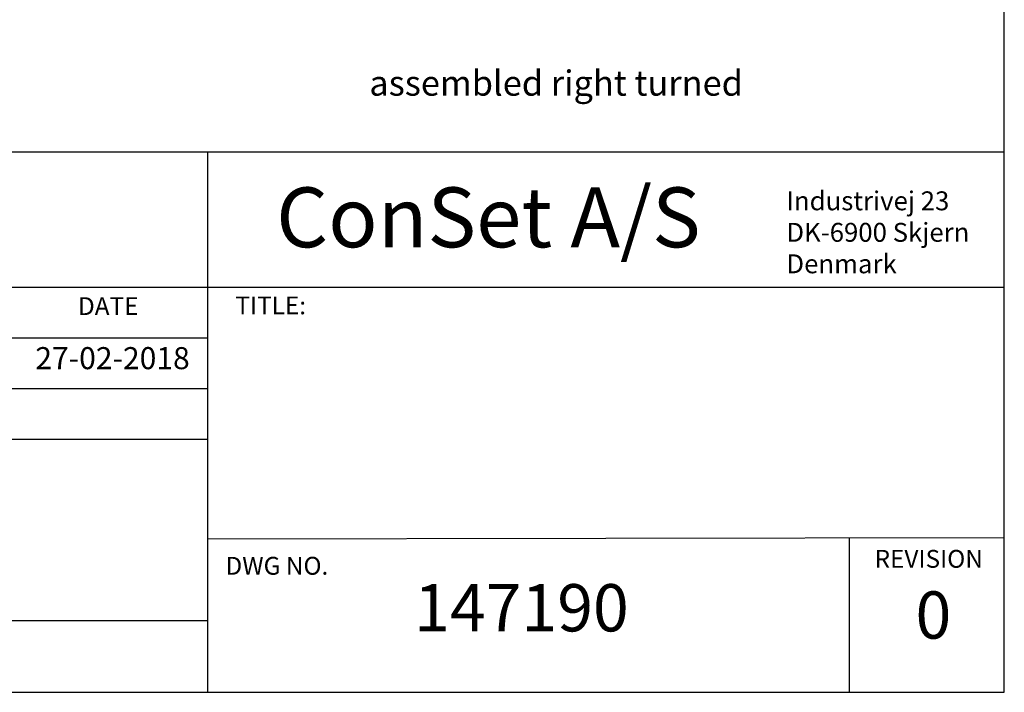
# Model space of a CAD drawing. Extents: x 4 to 253, y 4 to 178.
# Drawn here: x 181 to 253, y 4 to 53 of the extents above; entities that cross this region are included whole.
import ezdxf

# ---------------------------------------------------------------- set-up
doc = ezdxf.new("R2010")
doc.units = 0
doc.header["$MEASUREMENT"] = 0
doc.layers.get('0').update_dxf_attribs({"linetype": 'CONTINUOUS'})
doc.styles.add('SLDTEXTSTYLE0', font='txt', dxfattribs={"width": 0.75})

msp = doc.modelspace()

# ---------------------------------------------------------------- linework, layer by layer
at = {"color": 7, "linetype": 'CONTINUOUS'}
for p, q in [((252.913, 4.331), (252.913, 66.909)), ((118.809, 43.66), (252.913, 43.66)), ((194.926, 43.66), (194.926, 4.331)), ((252.913, 33.78), (118.809, 33.78)), ((194.926, 30.098), (156.058, 30.098)), ((194.926, 26.417), (156.058, 26.417)), ((194.926, 22.736), (118.809, 22.736)), ((252.913, 15.576), (194.926, 15.481)), ((241.654, 4.331), (241.654, 15.557)), ((156.058, 9.545), (194.926, 9.545)), ((4.331, 4.331), (252.913, 4.331))]:
    msp.add_line(p, q, dxfattribs=at)

# ---------------------------------------------------------------- texts
at = {"color": 7, "style": 'SLDTEXTSTYLE0'}
for s, insert, char_height, attachment_point in [('assembled left turned                                                                         assembled right turned', (140.3, 49.573), 1.833333, 1), ('ConSet A/S', (199.924, 41.064), 4.3542, 1), ('Industrivej 23\\PDK-6900 Skjern\\PDenmark', (237.053, 40.777), 1.375, 1), ('DATE', (185.505, 33.078), 1.2992, 1), ('TITLE:', (196.959, 33.128), 1.2992, 1), ('27-02-2018', (182.401, 29.446), 1.6042, 1), ('REVISION', (243.475, 14.691), 1.2992, 1), ('DWG NO.', (196.238, 14.186), 1.2992, 1), ('147190', (217.777, 12.201), 3.4375, 2), ('0', (247.754, 11.673), 3.438, 2)]:
    msp.add_mtext(s, dxfattribs=dict(at, insert=insert, char_height=char_height, attachment_point=attachment_point))

doc.saveas('drawing.dxf')
